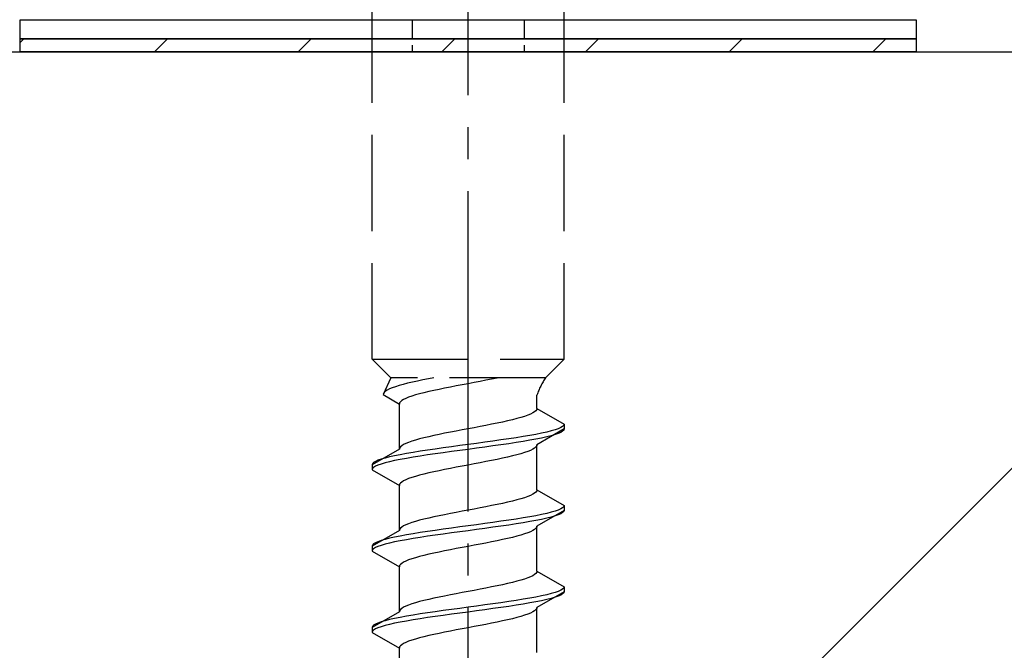
# Model space of a CAD drawing. Extents: x 175 to 1925, y 210 to 2803.
# Drawn here: x 433 to 464, y 1990 to 2010 of the extents above; entities that cross this region are included whole.
import ezdxf

# ---------------------------------------------------------------- set-up
doc = ezdxf.new("R2010")
doc.units = 0
doc.linetypes.add('YCENTER_1', pattern=[13, 10, -1, 1, -1])
doc.linetypes.add('YHIDDEN_1', pattern=[4, 3, -1])
for name, color, linetype, lineweight in [('YKK_13', 4, 'CONTINUOUS', 30), ('YSS_K', 3, 'CONTINUOUS', 13), ('YSS_KE', 3, 'CONTINUOUS', 30)]:
    doc.layers.add(name, color=color, linetype=linetype, lineweight=lineweight)

msp = doc.modelspace()

# ---------------------------------------------------------------- linework, layer by layer
at = {"layer": 'YKK_13', "linetype": 'YCENTER_1'}
msp.add_line((447.5, 1955.654), (447.5, 2024.053), dxfattribs=at)
at = {"layer": 'YKK_13', "linetype": 'YHIDDEN_1'}
for p, q in [((444.5, 1999.409), (444.5, 2013.909)), ((450.5, 1999.409), (450.5, 2013.909)), ((444.5, 1999.409), (450.5, 1999.409)), ((444.5, 1999.409), (445.08, 1998.829)), ((450.5, 1999.409), (449.92, 1998.829)), ((445.08, 1998.829), (444.842, 1998.302)), ((449.92, 1998.829), (445.08, 1998.829)), ((446.257, 1998.796), (446.083, 1998.761)), ((446.423, 1998.829), (446.257, 1998.796)), ((448.409, 1998.82), (448.235, 1998.785)), ((448.449, 1998.829), (448.409, 1998.82)), ((445.13, 1998.514), (445.043, 1998.478)), ((445.231, 1998.549), (445.13, 1998.514)), ((445.345, 1998.584), (445.231, 1998.549)), ((445.472, 1998.619), (445.345, 1998.584)), ((445.61, 1998.655), (445.472, 1998.619)), ((445.759, 1998.69), (445.61, 1998.655)), ((445.917, 1998.725), (445.759, 1998.69)), ((446.083, 1998.761), (445.917, 1998.725)), ((446.765, 1998.503), (446.591, 1998.467)), ((446.944, 1998.538), (446.765, 1998.503)), ((447.127, 1998.573), (446.944, 1998.538)), ((447.313, 1998.608), (447.127, 1998.573)), ((447.5, 1998.644), (447.313, 1998.608)), ((447.687, 1998.679), (447.5, 1998.644)), ((447.873, 1998.714), (447.687, 1998.679)), ((448.056, 1998.749), (447.873, 1998.714)), ((448.235, 1998.785), (448.056, 1998.749)), ((444.85, 1998.337), (444.842, 1998.302)), ((444.842, 1998.302), (445.35, 1998.009)), ((444.875, 1998.372), (444.85, 1998.337)), ((444.915, 1998.408), (444.875, 1998.372)), ((444.972, 1998.443), (444.915, 1998.408)), ((445.043, 1998.478), (444.972, 1998.443)), ((445.551, 1998.185), (445.48, 1998.15)), ((445.638, 1998.22), (445.551, 1998.185)), ((445.739, 1998.256), (445.638, 1998.22)), ((445.853, 1998.291), (445.739, 1998.256)), ((445.98, 1998.326), (445.853, 1998.291)), ((446.118, 1998.361), (445.98, 1998.326)), ((446.267, 1998.397), (446.118, 1998.361)), ((446.425, 1998.432), (446.267, 1998.397)), ((446.591, 1998.467), (446.425, 1998.432)), ((449.65, 1997.87), (449.65, 1998.29)), ((445.358, 1998.044), (445.35, 1998.009)), ((445.35, 1996.6), (445.35, 1998.009)), ((445.383, 1998.079), (445.358, 1998.044)), ((445.423, 1998.114), (445.383, 1998.079)), ((445.48, 1998.15), (445.423, 1998.114)), ((449.65, 1997.87), (449.642, 1997.835)), ((449.65, 1997.87), (450.5, 1997.379)), ((449.147, 1997.588), (449.02, 1997.553)), ((449.261, 1997.623), (449.147, 1997.588)), ((449.362, 1997.658), (449.261, 1997.623)), ((449.449, 1997.694), (449.362, 1997.658)), ((449.52, 1997.729), (449.449, 1997.694)), ((449.577, 1997.764), (449.52, 1997.729)), ((449.617, 1997.8), (449.577, 1997.764)), ((449.642, 1997.835), (449.617, 1997.8)), ((447.687, 1997.27), (447.5, 1997.235)), ((447.873, 1997.306), (447.687, 1997.27)), ((448.056, 1997.341), (447.873, 1997.306)), ((448.235, 1997.376), (448.056, 1997.341)), ((448.409, 1997.412), (448.235, 1997.376)), ((448.575, 1997.447), (448.409, 1997.412)), ((448.733, 1997.482), (448.575, 1997.447)), ((448.882, 1997.517), (448.733, 1997.482)), ((449.02, 1997.553), (448.882, 1997.517)), ((450.398, 1997.274), (450.319, 1997.238)), ((450.454, 1997.309), (450.398, 1997.274)), ((450.489, 1997.344), (450.454, 1997.309)), ((450.5, 1997.379), (450.489, 1997.344)), ((450.5, 1997.379), (450.5, 1997.229)), ((446.118, 1996.953), (445.98, 1996.918)), ((446.267, 1996.988), (446.118, 1996.953)), ((446.425, 1997.023), (446.267, 1996.988)), ((446.591, 1997.059), (446.425, 1997.023)), ((446.765, 1997.094), (446.591, 1997.059)), ((446.944, 1997.129), (446.765, 1997.094)), ((447.127, 1997.165), (446.944, 1997.129)), ((447.313, 1997.2), (447.127, 1997.165)), ((447.5, 1997.235), (447.313, 1997.2)), ((449, 1996.956), (448.768, 1996.921)), ((449.221, 1996.991), (449, 1996.956)), ((449.428, 1997.027), (449.221, 1996.991)), ((449.621, 1997.062), (449.428, 1997.027)), ((449.798, 1997.097), (449.621, 1997.062)), ((449.798, 1996.947), (449.621, 1996.912)), ((450.5, 1997.229), (449.65, 1996.739)), ((449.957, 1997.132), (449.798, 1997.097)), ((449.957, 1996.982), (449.798, 1996.947)), ((450.098, 1997.168), (449.957, 1997.132)), ((450.098, 1997.018), (449.957, 1996.982)), ((450.219, 1997.203), (450.098, 1997.168)), ((450.219, 1997.053), (450.098, 1997.018)), ((450.319, 1997.238), (450.219, 1997.203)), ((450.319, 1997.088), (450.219, 1997.053)), ((450.398, 1997.124), (450.319, 1997.088)), ((450.454, 1997.159), (450.398, 1997.124)), ((450.489, 1997.194), (450.454, 1997.159)), ((450.5, 1997.229), (450.489, 1997.194)), ((445.383, 1996.671), (445.358, 1996.635)), ((445.423, 1996.706), (445.383, 1996.671)), ((445.48, 1996.741), (445.423, 1996.706)), ((445.551, 1996.777), (445.48, 1996.741)), ((445.638, 1996.812), (445.551, 1996.777)), ((445.739, 1996.847), (445.638, 1996.812)), ((445.853, 1996.882), (445.739, 1996.847)), ((445.98, 1996.918), (445.853, 1996.882)), ((446.724, 1996.639), (446.474, 1996.603)), ((446.979, 1996.674), (446.724, 1996.639)), ((447.239, 1996.709), (446.979, 1996.674)), ((447.5, 1996.744), (447.239, 1996.709)), ((447.761, 1996.78), (447.5, 1996.744)), ((448.021, 1996.815), (447.761, 1996.78)), ((448.021, 1996.665), (447.761, 1996.63)), ((448.276, 1996.85), (448.021, 1996.815)), ((448.276, 1996.7), (448.021, 1996.665)), ((448.526, 1996.886), (448.276, 1996.85)), ((448.526, 1996.736), (448.276, 1996.7)), ((448.768, 1996.921), (448.526, 1996.886)), ((448.768, 1996.771), (448.526, 1996.736)), ((449, 1996.806), (448.768, 1996.771)), ((449.221, 1996.841), (449, 1996.806)), ((449.428, 1996.877), (449.221, 1996.841)), ((449.621, 1996.912), (449.428, 1996.877)), ((449.617, 1996.668), (449.577, 1996.633)), ((449.642, 1996.703), (449.617, 1996.668)), ((449.65, 1996.739), (449.642, 1996.703)), ((449.65, 1995.33), (449.65, 1996.739)), ((445.35, 1996.6), (444.5, 1996.109)), ((445.043, 1996.356), (444.902, 1996.321)), ((445.202, 1996.392), (445.043, 1996.356)), ((445.379, 1996.427), (445.202, 1996.392)), ((445.358, 1996.635), (445.35, 1996.6)), ((445.572, 1996.462), (445.379, 1996.427)), ((445.779, 1996.497), (445.572, 1996.462)), ((445.779, 1996.347), (445.572, 1996.312)), ((446, 1996.533), (445.779, 1996.497)), ((446, 1996.383), (445.779, 1996.347)), ((446.232, 1996.568), (446, 1996.533)), ((446.232, 1996.418), (446, 1996.383)), ((446.474, 1996.603), (446.232, 1996.568)), ((446.474, 1996.453), (446.232, 1996.418)), ((446.724, 1996.489), (446.474, 1996.453)), ((446.979, 1996.524), (446.724, 1996.489)), ((447.239, 1996.559), (446.979, 1996.524)), ((447.5, 1996.594), (447.239, 1996.559)), ((447.761, 1996.63), (447.5, 1996.594)), ((448.733, 1996.351), (448.575, 1996.315)), ((448.882, 1996.386), (448.733, 1996.351)), ((449.02, 1996.421), (448.882, 1996.386)), ((449.147, 1996.456), (449.02, 1996.421)), ((449.261, 1996.492), (449.147, 1996.456)), ((449.362, 1996.527), (449.261, 1996.492)), ((449.449, 1996.562), (449.362, 1996.527)), ((449.52, 1996.598), (449.449, 1996.562)), ((449.577, 1996.633), (449.52, 1996.598)), ((444.511, 1996.145), (444.5, 1996.109)), ((444.5, 1996.109), (444.5, 1995.959)), ((444.546, 1996.18), (444.511, 1996.145)), ((444.546, 1996.03), (444.511, 1995.995)), ((444.602, 1996.215), (444.546, 1996.18)), ((444.602, 1996.065), (444.546, 1996.03)), ((444.681, 1996.251), (444.602, 1996.215)), ((444.681, 1996.101), (444.602, 1996.065)), ((444.781, 1996.286), (444.681, 1996.251)), ((444.781, 1996.136), (444.681, 1996.101)), ((444.902, 1996.321), (444.781, 1996.286)), ((444.902, 1996.171), (444.781, 1996.136)), ((445.043, 1996.206), (444.902, 1996.171)), ((445.202, 1996.242), (445.043, 1996.206)), ((445.379, 1996.277), (445.202, 1996.242)), ((445.572, 1996.312), (445.379, 1996.277)), ((447.127, 1996.033), (446.944, 1995.998)), ((447.313, 1996.068), (447.127, 1996.033)), ((447.5, 1996.104), (447.313, 1996.068)), ((447.687, 1996.139), (447.5, 1996.104)), ((447.873, 1996.174), (447.687, 1996.139)), ((448.056, 1996.209), (447.873, 1996.174)), ((448.235, 1996.245), (448.056, 1996.209)), ((448.409, 1996.28), (448.235, 1996.245)), ((448.575, 1996.315), (448.409, 1996.28)), ((444.511, 1995.995), (444.5, 1995.959)), ((444.5, 1995.959), (445.35, 1995.469)), ((445.739, 1995.716), (445.638, 1995.68)), ((445.853, 1995.751), (445.739, 1995.716)), ((445.98, 1995.786), (445.853, 1995.751)), ((446.118, 1995.821), (445.98, 1995.786)), ((446.267, 1995.857), (446.118, 1995.821)), ((446.425, 1995.892), (446.267, 1995.857)), ((446.591, 1995.927), (446.425, 1995.892)), ((446.765, 1995.963), (446.591, 1995.927)), ((446.944, 1995.998), (446.765, 1995.963)), ((445.358, 1995.504), (445.35, 1995.469)), ((445.35, 1994.06), (445.35, 1995.469)), ((445.383, 1995.539), (445.358, 1995.504)), ((445.423, 1995.574), (445.383, 1995.539)), ((445.48, 1995.61), (445.423, 1995.574)), ((445.551, 1995.645), (445.48, 1995.61)), ((445.638, 1995.68), (445.551, 1995.645)), ((449.362, 1995.118), (449.261, 1995.083)), ((449.449, 1995.154), (449.362, 1995.118)), ((449.52, 1995.189), (449.449, 1995.154)), ((449.577, 1995.224), (449.52, 1995.189)), ((449.617, 1995.26), (449.577, 1995.224)), ((449.642, 1995.295), (449.617, 1995.26)), ((449.65, 1995.33), (449.642, 1995.295)), ((449.65, 1995.33), (450.5, 1994.839)), ((448.056, 1994.801), (447.873, 1994.766)), ((448.235, 1994.836), (448.056, 1994.801)), ((448.409, 1994.872), (448.235, 1994.836)), ((448.575, 1994.907), (448.409, 1994.872)), ((448.733, 1994.942), (448.575, 1994.907)), ((448.882, 1994.977), (448.733, 1994.942)), ((449.02, 1995.013), (448.882, 1994.977)), ((449.147, 1995.048), (449.02, 1995.013)), ((449.261, 1995.083), (449.147, 1995.048)), ((450.489, 1994.804), (450.454, 1994.769)), ((450.5, 1994.839), (450.489, 1994.804)), ((450.5, 1994.839), (450.5, 1994.689)), ((446.591, 1994.519), (446.425, 1994.483)), ((446.765, 1994.554), (446.591, 1994.519)), ((446.944, 1994.589), (446.765, 1994.554)), ((447.127, 1994.625), (446.944, 1994.589)), ((447.313, 1994.66), (447.127, 1994.625)), ((447.5, 1994.695), (447.313, 1994.66)), ((447.687, 1994.73), (447.5, 1994.695)), ((447.873, 1994.766), (447.687, 1994.73)), ((449.428, 1994.487), (449.221, 1994.451)), ((449.621, 1994.522), (449.428, 1994.487)), ((449.798, 1994.557), (449.621, 1994.522)), ((450.5, 1994.689), (449.65, 1994.199)), ((449.957, 1994.592), (449.798, 1994.557)), ((450.098, 1994.628), (449.957, 1994.592)), ((450.219, 1994.663), (450.098, 1994.628)), ((450.219, 1994.513), (450.098, 1994.478)), ((450.319, 1994.698), (450.219, 1994.663)), ((450.319, 1994.548), (450.219, 1994.513)), ((450.398, 1994.734), (450.319, 1994.698)), ((450.398, 1994.584), (450.319, 1994.548)), ((450.454, 1994.769), (450.398, 1994.734)), ((450.454, 1994.619), (450.398, 1994.584)), ((450.489, 1994.654), (450.454, 1994.619)), ((450.5, 1994.689), (450.489, 1994.654)), ((445.48, 1994.201), (445.423, 1994.166)), ((445.551, 1994.237), (445.48, 1994.201)), ((445.638, 1994.272), (445.551, 1994.237)), ((445.739, 1994.307), (445.638, 1994.272)), ((445.853, 1994.342), (445.739, 1994.307)), ((445.98, 1994.378), (445.853, 1994.342)), ((446.118, 1994.413), (445.98, 1994.378)), ((446.267, 1994.448), (446.118, 1994.413)), ((446.425, 1994.483), (446.267, 1994.448)), ((447.5, 1994.204), (447.239, 1994.169)), ((447.761, 1994.24), (447.5, 1994.204)), ((448.021, 1994.275), (447.761, 1994.24)), ((448.276, 1994.31), (448.021, 1994.275)), ((448.526, 1994.346), (448.276, 1994.31)), ((448.526, 1994.196), (448.276, 1994.16)), ((448.768, 1994.381), (448.526, 1994.346)), ((448.768, 1994.231), (448.526, 1994.196)), ((449, 1994.416), (448.768, 1994.381)), ((449, 1994.266), (448.768, 1994.231)), ((449.221, 1994.451), (449, 1994.416)), ((449.221, 1994.301), (449, 1994.266)), ((449.428, 1994.337), (449.221, 1994.301)), ((449.621, 1994.372), (449.428, 1994.337)), ((449.798, 1994.407), (449.621, 1994.372)), ((449.65, 1994.199), (449.642, 1994.163)), ((449.65, 1992.79), (449.65, 1994.199)), ((449.957, 1994.442), (449.798, 1994.407)), ((450.098, 1994.478), (449.957, 1994.442)), ((445.35, 1994.06), (444.5, 1993.569)), ((445.379, 1993.887), (445.202, 1993.852)), ((445.358, 1994.095), (445.35, 1994.06)), ((445.383, 1994.131), (445.358, 1994.095)), ((445.572, 1993.922), (445.379, 1993.887)), ((445.423, 1994.166), (445.383, 1994.131)), ((445.779, 1993.957), (445.572, 1993.922)), ((446, 1993.993), (445.779, 1993.957)), ((446.232, 1994.028), (446, 1993.993)), ((446.232, 1993.878), (446, 1993.843)), ((446.474, 1994.063), (446.232, 1994.028)), ((446.474, 1993.913), (446.232, 1993.878)), ((446.724, 1994.099), (446.474, 1994.063)), ((446.724, 1993.949), (446.474, 1993.913)), ((446.979, 1994.134), (446.724, 1994.099)), ((446.979, 1993.984), (446.724, 1993.949)), ((447.239, 1994.169), (446.979, 1994.134)), ((447.239, 1994.019), (446.979, 1993.984)), ((447.5, 1994.054), (447.239, 1994.019)), ((447.761, 1994.09), (447.5, 1994.054)), ((448.021, 1994.125), (447.761, 1994.09)), ((448.276, 1994.16), (448.021, 1994.125)), ((449.02, 1993.881), (448.882, 1993.846)), ((449.147, 1993.916), (449.02, 1993.881)), ((449.261, 1993.952), (449.147, 1993.916)), ((449.362, 1993.987), (449.261, 1993.952)), ((449.449, 1994.022), (449.362, 1993.987)), ((449.52, 1994.058), (449.449, 1994.022)), ((449.577, 1994.093), (449.52, 1994.058)), ((449.617, 1994.128), (449.577, 1994.093)), ((449.642, 1994.163), (449.617, 1994.128)), ((444.511, 1993.605), (444.5, 1993.569)), ((444.5, 1993.569), (444.5, 1993.419)), ((444.546, 1993.64), (444.511, 1993.605)), ((444.602, 1993.675), (444.546, 1993.64)), ((444.681, 1993.711), (444.602, 1993.675)), ((444.681, 1993.561), (444.602, 1993.525)), ((444.781, 1993.746), (444.681, 1993.711)), ((444.781, 1993.596), (444.681, 1993.561)), ((444.902, 1993.781), (444.781, 1993.746)), ((444.902, 1993.631), (444.781, 1993.596)), ((445.043, 1993.816), (444.902, 1993.781)), ((445.043, 1993.666), (444.902, 1993.631)), ((445.202, 1993.852), (445.043, 1993.816)), ((445.202, 1993.702), (445.043, 1993.666)), ((445.379, 1993.737), (445.202, 1993.702)), ((445.572, 1993.772), (445.379, 1993.737)), ((445.779, 1993.807), (445.572, 1993.772)), ((446, 1993.843), (445.779, 1993.807)), ((447.5, 1993.564), (447.313, 1993.528)), ((447.687, 1993.599), (447.5, 1993.564)), ((447.873, 1993.634), (447.687, 1993.599)), ((448.056, 1993.669), (447.873, 1993.634)), ((448.235, 1993.705), (448.056, 1993.669)), ((448.409, 1993.74), (448.235, 1993.705)), ((448.575, 1993.775), (448.409, 1993.74)), ((448.733, 1993.811), (448.575, 1993.775)), ((448.882, 1993.846), (448.733, 1993.811)), ((444.511, 1993.455), (444.5, 1993.419)), ((444.5, 1993.419), (445.35, 1992.929)), ((444.546, 1993.49), (444.511, 1993.455)), ((444.602, 1993.525), (444.546, 1993.49)), ((446.118, 1993.281), (445.98, 1993.246)), ((446.267, 1993.317), (446.118, 1993.281)), ((446.425, 1993.352), (446.267, 1993.317)), ((446.591, 1993.387), (446.425, 1993.352)), ((446.765, 1993.423), (446.591, 1993.387)), ((446.944, 1993.458), (446.765, 1993.423)), ((447.127, 1993.493), (446.944, 1993.458)), ((447.313, 1993.528), (447.127, 1993.493)), ((445.358, 1992.964), (445.35, 1992.929)), ((445.383, 1992.999), (445.358, 1992.964)), ((445.423, 1993.034), (445.383, 1992.999)), ((445.48, 1993.07), (445.423, 1993.034)), ((445.551, 1993.105), (445.48, 1993.07)), ((445.638, 1993.14), (445.551, 1993.105)), ((445.739, 1993.176), (445.638, 1993.14)), ((445.853, 1993.211), (445.739, 1993.176)), ((445.98, 1993.246), (445.853, 1993.211)), ((445.35, 1991.52), (445.35, 1992.929)), ((449.52, 1992.649), (449.449, 1992.614)), ((449.577, 1992.684), (449.52, 1992.649)), ((449.617, 1992.72), (449.577, 1992.684)), ((449.642, 1992.755), (449.617, 1992.72)), ((449.65, 1992.79), (449.642, 1992.755)), ((449.65, 1992.79), (450.5, 1992.299)), ((448.409, 1992.332), (448.235, 1992.296)), ((448.575, 1992.367), (448.409, 1992.332)), ((448.733, 1992.402), (448.575, 1992.367)), ((448.882, 1992.437), (448.733, 1992.402)), ((449.02, 1992.473), (448.882, 1992.437)), ((449.147, 1992.508), (449.02, 1992.473)), ((449.261, 1992.543), (449.147, 1992.508)), ((449.362, 1992.578), (449.261, 1992.543)), ((449.449, 1992.614), (449.362, 1992.578)), ((446.944, 1992.049), (446.765, 1992.014)), ((447.127, 1992.085), (446.944, 1992.049)), ((447.313, 1992.12), (447.127, 1992.085)), ((447.5, 1992.155), (447.313, 1992.12)), ((447.687, 1992.19), (447.5, 1992.155)), ((447.873, 1992.226), (447.687, 1992.19)), ((448.056, 1992.261), (447.873, 1992.226)), ((448.235, 1992.296), (448.056, 1992.261)), ((450.5, 1992.149), (449.65, 1991.659)), ((449.957, 1992.052), (449.798, 1992.017)), ((450.098, 1992.088), (449.957, 1992.052)), ((450.219, 1992.123), (450.098, 1992.088)), ((450.319, 1992.158), (450.219, 1992.123)), ((450.398, 1992.194), (450.319, 1992.158)), ((450.398, 1992.044), (450.319, 1992.008)), ((450.454, 1992.229), (450.398, 1992.194)), ((450.454, 1992.079), (450.398, 1992.044)), ((450.489, 1992.264), (450.454, 1992.229)), ((450.489, 1992.114), (450.454, 1992.079)), ((450.5, 1992.299), (450.489, 1992.264)), ((450.5, 1992.149), (450.489, 1992.114)), ((450.5, 1992.299), (450.5, 1992.149)), ((445.638, 1991.732), (445.551, 1991.697)), ((445.739, 1991.767), (445.638, 1991.732)), ((445.853, 1991.802), (445.739, 1991.767)), ((445.98, 1991.838), (445.853, 1991.802)), ((446.118, 1991.873), (445.98, 1991.838)), ((446.267, 1991.908), (446.118, 1991.873)), ((446.425, 1991.943), (446.267, 1991.908)), ((446.591, 1991.979), (446.425, 1991.943)), ((446.765, 1992.014), (446.591, 1991.979)), ((448.021, 1991.735), (447.761, 1991.7)), ((448.276, 1991.77), (448.021, 1991.735)), ((448.526, 1991.806), (448.276, 1991.77)), ((448.768, 1991.841), (448.526, 1991.806)), ((449, 1991.876), (448.768, 1991.841)), ((449, 1991.726), (448.768, 1991.691)), ((449.221, 1991.911), (449, 1991.876)), ((449.221, 1991.761), (449, 1991.726)), ((449.428, 1991.947), (449.221, 1991.911)), ((449.428, 1991.797), (449.221, 1991.761)), ((449.621, 1991.982), (449.428, 1991.947)), ((449.621, 1991.832), (449.428, 1991.797)), ((449.798, 1992.017), (449.621, 1991.982)), ((449.798, 1991.867), (449.621, 1991.832)), ((449.957, 1991.902), (449.798, 1991.867)), ((450.098, 1991.938), (449.957, 1991.902)), ((450.219, 1991.973), (450.098, 1991.938)), ((450.319, 1992.008), (450.219, 1991.973)), ((445.35, 1991.52), (444.5, 1991.029)), ((445.358, 1991.555), (445.35, 1991.52)), ((445.383, 1991.591), (445.358, 1991.555)), ((445.423, 1991.626), (445.383, 1991.591)), ((445.48, 1991.661), (445.423, 1991.626)), ((445.551, 1991.697), (445.48, 1991.661)), ((445.779, 1991.417), (445.572, 1991.382)), ((446, 1991.453), (445.779, 1991.417)), ((446.232, 1991.488), (446, 1991.453)), ((446.474, 1991.523), (446.232, 1991.488)), ((446.724, 1991.559), (446.474, 1991.523)), ((446.724, 1991.409), (446.474, 1991.373)), ((446.979, 1991.594), (446.724, 1991.559)), ((446.979, 1991.444), (446.724, 1991.409)), ((447.239, 1991.629), (446.979, 1991.594)), ((447.239, 1991.479), (446.979, 1991.444)), ((447.5, 1991.664), (447.239, 1991.629)), ((447.5, 1991.514), (447.239, 1991.479)), ((447.761, 1991.7), (447.5, 1991.664)), ((447.761, 1991.55), (447.5, 1991.514)), ((448.021, 1991.585), (447.761, 1991.55)), ((448.276, 1991.62), (448.021, 1991.585)), ((448.526, 1991.656), (448.276, 1991.62)), ((448.768, 1991.691), (448.526, 1991.656)), ((449.261, 1991.412), (449.147, 1991.376)), ((449.362, 1991.447), (449.261, 1991.412)), ((449.449, 1991.482), (449.362, 1991.447)), ((449.52, 1991.518), (449.449, 1991.482)), ((449.577, 1991.553), (449.52, 1991.518)), ((449.617, 1991.588), (449.577, 1991.553)), ((449.642, 1991.623), (449.617, 1991.588)), ((449.65, 1991.659), (449.642, 1991.623)), ((449.65, 1990.25), (449.65, 1991.659)), ((444.546, 1991.1), (444.511, 1991.065)), ((444.602, 1991.135), (444.546, 1991.1)), ((444.681, 1991.171), (444.602, 1991.135)), ((444.781, 1991.206), (444.681, 1991.171)), ((444.902, 1991.241), (444.781, 1991.206)), ((445.043, 1991.276), (444.902, 1991.241)), ((445.043, 1991.126), (444.902, 1991.091)), ((445.202, 1991.312), (445.043, 1991.276)), ((445.202, 1991.162), (445.043, 1991.126)), ((445.379, 1991.347), (445.202, 1991.312)), ((445.379, 1991.197), (445.202, 1991.162)), ((445.572, 1991.382), (445.379, 1991.347)), ((445.572, 1991.232), (445.379, 1991.197)), ((445.779, 1991.267), (445.572, 1991.232)), ((446, 1991.303), (445.779, 1991.267)), ((446.232, 1991.338), (446, 1991.303)), ((446.474, 1991.373), (446.232, 1991.338)), ((448.056, 1991.129), (447.873, 1991.094)), ((448.235, 1991.165), (448.056, 1991.129)), ((448.409, 1991.2), (448.235, 1991.165)), ((448.575, 1991.235), (448.409, 1991.2)), ((448.733, 1991.271), (448.575, 1991.235)), ((448.882, 1991.306), (448.733, 1991.271)), ((449.02, 1991.341), (448.882, 1991.306)), ((449.147, 1991.376), (449.02, 1991.341)), ((444.511, 1991.065), (444.5, 1991.029)), ((444.5, 1991.029), (444.5, 1990.879)), ((444.511, 1990.915), (444.5, 1990.879)), ((444.5, 1990.879), (445.35, 1990.389)), ((444.546, 1990.95), (444.511, 1990.915)), ((444.602, 1990.985), (444.546, 1990.95)), ((444.681, 1991.021), (444.602, 1990.985)), ((444.781, 1991.056), (444.681, 1991.021)), ((444.902, 1991.091), (444.781, 1991.056)), ((446.425, 1990.812), (446.267, 1990.777)), ((446.591, 1990.847), (446.425, 1990.812)), ((446.765, 1990.883), (446.591, 1990.847)), ((446.944, 1990.918), (446.765, 1990.883)), ((447.127, 1990.953), (446.944, 1990.918)), ((447.313, 1990.988), (447.127, 1990.953)), ((447.5, 1991.024), (447.313, 1990.988)), ((447.687, 1991.059), (447.5, 1991.024)), ((447.873, 1991.094), (447.687, 1991.059)), ((445.423, 1990.494), (445.383, 1990.459)), ((445.48, 1990.53), (445.423, 1990.494)), ((445.551, 1990.565), (445.48, 1990.53)), ((445.638, 1990.6), (445.551, 1990.565)), ((445.739, 1990.636), (445.638, 1990.6)), ((445.853, 1990.671), (445.739, 1990.636)), ((445.98, 1990.706), (445.853, 1990.671)), ((446.118, 1990.741), (445.98, 1990.706)), ((446.267, 1990.777), (446.118, 1990.741)), ((445.358, 1990.424), (445.35, 1990.389)), ((445.35, 1988.98), (445.35, 1990.389)), ((445.383, 1990.459), (445.358, 1990.424))]:
    msp.add_line(p, q, dxfattribs=at)
at = {"layer": 'YKK_13'}
for p, q in [((433.5, 2010.009), (461.5, 2010.009)), ((433.5, 2009.409), (433.5, 2010.009)), ((461.5, 2010.009), (461.5, 2009.409)), ((461.5, 2009.409), (433.5, 2009.409)), ((433.5, 2009.409), (461.5, 2009.409)), ((433.5, 2009.009), (433.5, 2009.409)), ((461.5, 2009.409), (461.5, 2009.009)), ((461.5, 2009.009), (433.5, 2009.009))]:
    msp.add_line(p, q, dxfattribs=at)
at = {"layer": 'YKK_13', "linetype": 'YHIDDEN_1', "ltscale": 0.2}
for p, q in [((445.75, 2010.009), (445.75, 2009.009)), ((449.25, 2010.009), (449.25, 2009.009))]:
    msp.add_line(p, q, dxfattribs=at)
at = {"layer": 'YKK_13', "linetype": 'Continuous'}
for p, q in [((433.5, 2009.298), (433.611, 2009.409)), ((437.701, 2009.009), (438.101, 2009.409)), ((442.191, 2009.009), (442.591, 2009.409)), ((446.682, 2009.009), (447.082, 2009.409)), ((451.172, 2009.009), (451.572, 2009.409)), ((455.662, 2009.009), (456.062, 2009.409)), ((460.152, 2009.009), (460.552, 2009.409))]:
    msp.add_line(p, q, dxfattribs=at)
at = {"layer": 'YKK_13', "linetype": 'YHIDDEN_1'}
msp.add_arc((451.859, 1997.52), 2.339, 145.9737, 160.7714, dxfattribs=at)
at = {"layer": 'YSS_K'}
msp.add_line((477.5, 2009.009), (372.5, 1904.009), dxfattribs=at)
at = {"layer": 'YSS_KE'}
msp.add_line((372.5, 2009.009), (477.5, 2009.009), dxfattribs=at)

doc.saveas('drawing.dxf')
